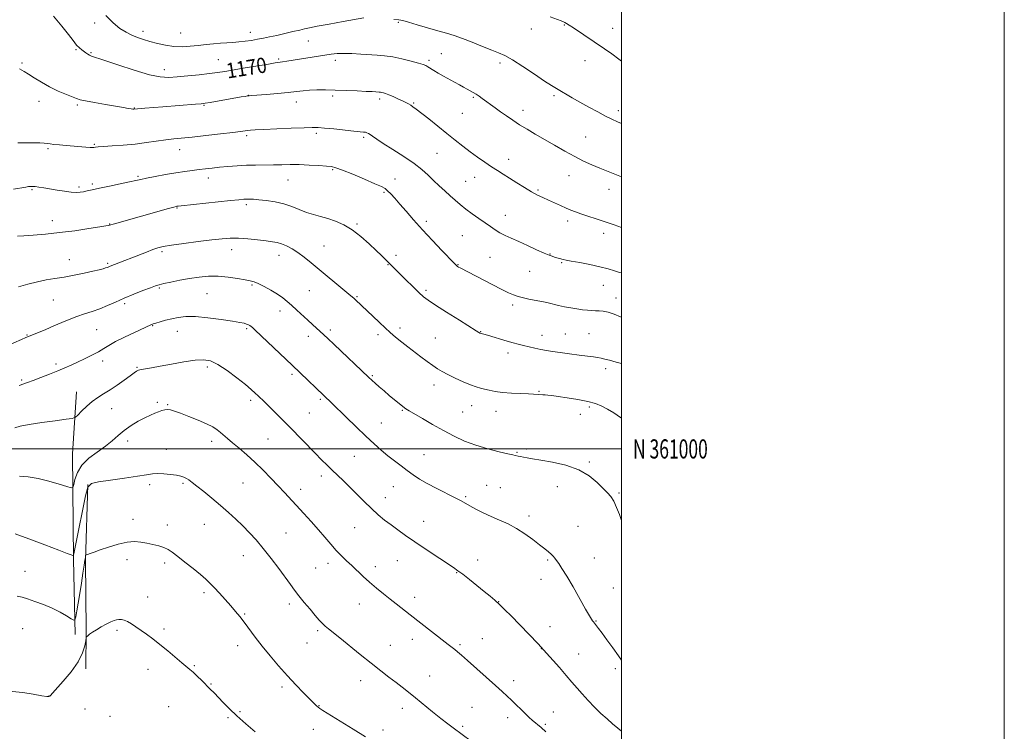
# Model space of a CAD drawing. Extents: x 2149800 to 2152700, y 359800 to 362700.
# Drawn here: x 2152186 to 2152700, y 360852 to 361224 of the extents above; entities that cross this region are included whole.
import ezdxf
from ezdxf.enums import TextEntityAlignment as Align

# ---------------------------------------------------------------- set-up
doc = ezdxf.new("R2010")
doc.units = 0
doc.header["$MEASUREMENT"] = 0
for name, color, linetype, lineweight in [('32000', 7, 'Continuous', 0), ('32001', 7, 'Continuous', 0), ('DTM HARD BREAKLINE', 7, 'Continuous', 0), ('DTM SPOT ELEVATION', 2, 'Continuous', 13), ('INDEX CONTOUR', 41, 'Continuous', 13), ('INDEX CONTOUR LABEL', 244, 'Continuous', 0), ('INTERMEDIATE CONTOUR', 44, 'Continuous', 0)]:
    doc.layers.add(name, color=color, linetype=linetype, lineweight=lineweight)
doc.styles.add('Style-ITALICS', font='ITALICS.shx')
doc.styles.add('Style-WORKING', font='WORKING.shx')

msp = doc.modelspace()

# ---------------------------------------------------------------- linework, layer by layer
at = {"layer": '32000', "flags": 128}
for points in [[(2149800, 359800), (2152700, 359800), (2152700, 362700), (2149800, 362700), (2149800, 359800)], [(2150000, 360000), (2152500, 360000), (2152500, 362500), (2150000, 362500), (2150000, 360000)], [(2152500, 361000), (2150000, 361000)]]:
    msp.add_lwpolyline(points, dxfattribs=at)
at = {"layer": 'DTM HARD BREAKLINE'}
for points in [[(2152214.56, 360903.05, 1192.41), (2152213.76, 360942.26, 1190.11), (2152213.22, 360997.44, 1186.96), (2152215.21, 361029.83, 1185.29)], [(2152221.18, 360981.34, 1190.06), (2152220.04, 360941.67, 1192.15), (2152220.4, 360905.37, 1193.88), (2152220.06, 360885.05, 1194.56)]]:
    msp.add_polyline3d(points, dxfattribs=at)
at = {"layer": 'DTM SPOT ELEVATION'}
for p in [(2152224.72, 361222.56, 1168.33), (2152383.4, 361222.87, 1168.18), (2152250.01, 361218.21, 1167.52), (2152269.73, 361217.34, 1167.02), (2152306.15, 361217.76, 1167.35), (2152452.97, 361219.41, 1166.65), (2152470.09, 361221.6, 1166.09), (2152495.34, 361219.8, 1165.28), (2152336.33, 361213.2, 1168.91), (2152215.05, 361208.66, 1170.16), (2152222.76, 361207.09, 1169.85), (2152289.42, 361203.45, 1169.1), (2152320.94, 361203.81, 1169.77), (2152350.52, 361203.03, 1170.44), (2152399.35, 361203.12, 1169.72), (2152405.9, 361206.56, 1169.14), (2152436.57, 361201.73, 1168.4), (2152480.86, 361202.82, 1166.7), (2152186.86, 361201.6, 1171.81), (2152261.14, 361198.25, 1169.41), (2152195.6, 361181.65, 1172.66), (2152305.12, 361184.84, 1171.97), (2152330.17, 361181.25, 1172.65), (2152349.09, 361184.48, 1172.32), (2152373.73, 361182.92, 1172.37), (2152422.54, 361183.78, 1170.18), (2152464.68, 361184.62, 1168.25), (2152215.7, 361179.82, 1172.23), (2152245.49, 361178.24, 1171.93), (2152281.87, 361179.58, 1172.12), (2152391.43, 361180.81, 1171.86), (2152448.52, 361176.99, 1169.42), (2152498.26, 361176.77, 1167.58), (2152416.88, 361175.4, 1170.94), (2152304.21, 361163.68, 1174.3), (2152340.51, 361164.87, 1174.33), (2152365.33, 361162.83, 1174.26), (2152481.21, 361162.97, 1169.06), (2152200.35, 361156.95, 1174.19), (2152224.55, 361159.18, 1173.85), (2152269.11, 361156.36, 1174.69), (2152403.6, 361154.41, 1172.93), (2152441.01, 361151.28, 1171.4), (2152349.18, 361145.96, 1176.16), (2152247.39, 361142.4, 1175.8), (2152284.12, 361141.59, 1176.57), (2152325.78, 361140.62, 1176.86), (2152381.67, 361141.09, 1175.35), (2152423.25, 361142, 1172.69), (2152472.63, 361142.74, 1170.77), (2152192.1, 361135.55, 1176.16), (2152216.55, 361136.95, 1175.69), (2152223.59, 361138.41, 1175.72), (2152418.55, 361139.77, 1173.05), (2152456.39, 361135.29, 1171.8), (2152493.48, 361135.7, 1170.65), (2152375.85, 361134.17, 1176.2), (2152267.69, 361125.86, 1178.11), (2152303.91, 361127.73, 1178.32), (2152439.37, 361122.13, 1173.29), (2152202.59, 361119.21, 1177.39), (2152232.53, 361117.57, 1177.94), (2152361.79, 361117.6, 1177.8), (2152398.09, 361119.02, 1175.6), (2152471.9, 361119.05, 1172.45), (2152416.86, 361111.37, 1174.96), (2152490.74, 361112.68, 1172.48), (2152296.3, 361104.21, 1180.64), (2152344.54, 361106.09, 1179.09), (2152211.49, 361098.95, 1179.25), (2152259.89, 361103.09, 1180.28), (2152321.12, 361101.24, 1180.63), (2152382.17, 361101.13, 1177.59), (2152431.23, 361100.15, 1174.97), (2152462.71, 361101.84, 1173.93), (2152231.49, 361097, 1179.79), (2152377.95, 361096.36, 1178.08), (2152414.64, 361096.22, 1175.92), (2152468.82, 361097.4, 1174.14), (2152452.07, 361092.79, 1174.88), (2152258.48, 361084.12, 1182.19), (2152306.92, 361085.69, 1182.18), (2152490.54, 361085.49, 1174.84), (2152283.42, 361081.08, 1183.03), (2152336.88, 361082.63, 1180.97), (2152361.86, 361079.66, 1179.86), (2152397.91, 361082.82, 1177.72), (2152497.14, 361078.89, 1175.43), (2152203.19, 361077.88, 1180.89), (2152240.51, 361075.98, 1182.33), (2152443.08, 361075.28, 1176.38), (2152321.64, 361072, 1182.56), (2152255.04, 361064.4, 1184.09), (2152304.21, 361062.88, 1184.22), (2152384.24, 361063.27, 1179.58), (2152189.37, 361059.61, 1181.9), (2152225.8, 361062.4, 1182.95), (2152267.87, 361061.45, 1184.77), (2152336.33, 361058.91, 1182.52), (2152347.86, 361062.15, 1181.65), (2152372.78, 361059.73, 1180.4), (2152402.66, 361057.92, 1179.04), (2152426.43, 361061.22, 1177.94), (2152458.38, 361059.41, 1177.34), (2152470.61, 361060, 1177.13), (2152482.99, 361060.26, 1177.02), (2152440.77, 361050.11, 1178.5), (2152204.55, 361044.35, 1183.64), (2152228.95, 361045.88, 1184.48), (2152246.89, 361042.7, 1185.86), (2152283.61, 361042.77, 1186.39), (2152327.92, 361038.98, 1184.31), (2152369.79, 361038.24, 1181.84), (2152491.76, 361041.92, 1178.45), (2152186.65, 361035.98, 1183.78), (2152402.12, 361033.33, 1180.59), (2152456.89, 361030.1, 1179.89), (2152257.56, 361024.39, 1187.68), (2152262.96, 361023.1, 1187.89), (2152306.22, 361025.4, 1186.37), (2152342.59, 361025.97, 1184.24), (2152421.66, 361022.53, 1180.71), (2152483.18, 361021.85, 1180.29), (2152233.68, 361021.04, 1186.84), (2152336.91, 361018.76, 1185), (2152385.48, 361020.17, 1182.12), (2152417, 361019.38, 1181.04), (2152434.35, 361019.68, 1180.69), (2152478.51, 361018.15, 1180.63), (2152374.52, 361013.49, 1183.11), (2152242.05, 361004.11, 1188.58), (2152285.95, 361003.89, 1188.47), (2152315.25, 361005.24, 1187.01), (2152262.24, 360999.81, 1189.28), (2152360.41, 360996.08, 1184.97), (2152396.83, 360996.99, 1183.1), (2152445.38, 360998.14, 1181.9), (2152450.32, 361000.03, 1181.76), (2152483.23, 360993.18, 1181.84), (2152343.22, 360985.82, 1186.47), (2152253.54, 360981.3, 1190.38), (2152270.84, 360982.06, 1190.22), (2152302.26, 360982.14, 1188.95), (2152429.59, 360981.02, 1183.1), (2152332.42, 360978.81, 1187.44), (2152380.87, 360980.31, 1184.83), (2152436.71, 360979.78, 1183.07), (2152466.39, 360980.22, 1182.63), (2152498.7, 360977, 1181.83), (2152376.67, 360974.53, 1185.34), (2152418.51, 360974.99, 1183.81), (2152244.7, 360963.28, 1191.5), (2152262.7, 360960.31, 1191.49), (2152282.01, 360960.62, 1190.85), (2152396.57, 360962.19, 1185.26), (2152451.66, 360964.99, 1183.57), (2152324.69, 360956, 1189.06), (2152360.56, 360958.89, 1186.9), (2152477.27, 360959.53, 1183.08), (2152241.63, 360942.1, 1192.48), (2152261.33, 360940.48, 1192.36), (2152302.51, 360944.19, 1190.73), (2152346.7, 360940.27, 1188.51), (2152382.93, 360941.62, 1186.86), (2152424.82, 360941.97, 1185.35), (2152461.39, 360941.98, 1184.18), (2152485.81, 360942.96, 1183.12), (2152188.39, 360935.96, 1191.46), (2152340.29, 360937.76, 1188.93), (2152371.37, 360938.44, 1187.48), (2152413.85, 360935.42, 1186.08), (2152457.94, 360931.89, 1184.66), (2152281.83, 360924.81, 1192.34), (2152495.69, 360927.27, 1182.87), (2152252.47, 360922.57, 1193.34), (2152326.49, 360918.91, 1190.44), (2152362.95, 360918.91, 1188.74), (2152391.93, 360922.47, 1187.46), (2152435.83, 360920.1, 1185.97), (2152303.12, 360913.78, 1191.85), (2152486.61, 360910.13, 1183.91), (2152187.09, 360906.16, 1192.61), (2152236.42, 360905.12, 1194.3), (2152260.91, 360905.92, 1193.69), (2152341.29, 360905.11, 1190.26), (2152462.61, 360907.2, 1185.33), (2152335.67, 360898.67, 1190.78), (2152390.74, 360900.51, 1188.58), (2152427.26, 360900.87, 1187.2), (2152299.39, 360897.11, 1192.6), (2152379.18, 360897.34, 1189.19), (2152415.67, 360897.77, 1187.77), (2152458.04, 360895.56, 1186.04), (2152477.63, 360892.76, 1185.14), (2152252.63, 360884.91, 1194.6), (2152276.81, 360886.82, 1193.86), (2152496.83, 360885.12, 1184.41), (2152363.68, 360878.96, 1190.62), (2152399.79, 360881.42, 1189.17), (2152443.66, 360878.89, 1187.49), (2152285.61, 360877.23, 1193.89), (2152322.56, 360875.57, 1192.37), (2152200.86, 360870.94, 1193.96), (2152219.79, 360864.02, 1195.21), (2152263.38, 360865.4, 1195.08), (2152300.65, 360862.78, 1193.83), (2152341.95, 360865.9, 1191.93), (2152385.44, 360864.43, 1190.53), (2152421.9, 360864.95, 1189.05), (2152464.36, 360862.48, 1187.27), (2152232.82, 360860.19, 1195.64), (2152294.36, 360859.52, 1194.2), (2152440.58, 360859.49, 1188.52), (2152338.94, 360853.48, 1192.66), (2152375.45, 360853.14, 1191.51), (2152417.06, 360855.06, 1189.75), (2152460.18, 360856, 1187.81)]:
    msp.add_point(p, dxfattribs=at)
at = {"layer": 'INDEX CONTOUR'}
for points in [[(2152500, 361142.27, 1170), (2152497.358, 361143.314, 1170), (2152493.054, 361145.033, 1170), (2152488.735, 361146.779, 1170), (2152484.519, 361148.528, 1170), (2152480.215, 361150.448, 1170), (2152475.553, 361152.753, 1170), (2152470.374, 361155.573, 1170), (2152464.965, 361158.673, 1170), (2152454.959, 361164.508, 1170), (2152450.67, 361167.031, 1170), (2152446.768, 361169.416, 1170), (2152443.175, 361171.747, 1170), (2152439.859, 361174.017, 1170), (2152436.8, 361176.194, 1170), (2152433.986, 361178.242, 1170), (2152427.267, 361183.188, 1170), (2152425.577, 361184.375, 1170), (2152424.031, 361185.379, 1170), (2152422.536, 361186.25, 1170), (2152419.344, 361187.972, 1170), (2152417.478, 361189.016, 1170), (2152415.326, 361190.237, 1170), (2152412.816, 361191.645, 1170), (2152406.962, 361194.868, 1170), (2152404.212, 361196.43, 1170), (2152401.956, 361197.792, 1170), (2152398.879, 361199.758, 1170), (2152397.827, 361200.354, 1170), (2152396.442, 361200.893, 1170), (2152394.014, 361201.61, 1170), (2152390.097, 361202.656, 1170), (2152385.292, 361203.829, 1170), (2152380.466, 361204.84, 1170), (2152376.254, 361205.476, 1170), (2152372.376, 361205.833, 1170), (2152363.761, 361206.362, 1170), (2152359.08, 361206.601, 1170), (2152354.848, 361206.701, 1170), (2152351.428, 361206.58, 1170), (2152348.373, 361206.248, 1170), (2152345.029, 361205.738, 1170), (2152325.2, 361202.592, 1170), (2152322.848, 361202.234, 1170), (2152319.013, 361201.697, 1170), (2152315.527, 361201.155, 1170), (2152309.968, 361200.242, 1170), (2152303.396, 361199.138, 1170), (2152292.741, 361197.328, 1170), (2152288.962, 361196.737, 1170), (2152284.779, 361196.191, 1170), (2152279.372, 361195.586, 1170), (2152273.396, 361194.973, 1170), (2152267.876, 361194.44, 1170), (2152263.432, 361194.129, 1170), (2152259.054, 361194.377, 1170), (2152253.326, 361195.576, 1170), (2152245.412, 361197.907, 1170), (2152236.802, 361200.722, 1170), (2152229.565, 361203.162, 1170), (2152223.142, 361205.287, 1170), (2152222.115, 361205.724, 1170), (2152221.161, 361206.299, 1170), (2152220.125, 361207.014, 1170), (2152217.972, 361208.547, 1170), (2152216.776, 361209.551, 1170), (2152215.337, 361211.07, 1170), (2152213.503, 361213.361, 1170), (2152211.028, 361216.582, 1170), (2152207.643, 361220.867, 1170), (2152203.23, 361226.187, 1170)], [(2152500, 361016.055, 1180), (2152499.548, 361016.386, 1180), (2152495.949, 361018.8, 1180), (2152492.734, 361020.76, 1180), (2152489.748, 361022.366, 1180), (2152486.501, 361023.706, 1180), (2152482.419, 361024.861, 1180), (2152477.203, 361025.893, 1180), (2152471.655, 361026.771, 1180), (2152466.853, 361027.444, 1180), (2152463.593, 361027.878, 1180), (2152461.564, 361028.121, 1180), (2152460.173, 361028.243, 1180), (2152458.93, 361028.304, 1180), (2152456.651, 361028.386, 1180), (2152453.974, 361028.57, 1180), (2152451.34, 361028.711, 1180), (2152447.313, 361028.89, 1180), (2152442.525, 361029.144, 1180), (2152437.847, 361029.521, 1180), (2152433.974, 361030.044, 1180), (2152430.892, 361030.64, 1180), (2152428.409, 361031.213, 1180), (2152426.277, 361031.727, 1180), (2152424.029, 361032.386, 1180), (2152421.144, 361033.453, 1180), (2152417.313, 361035.085, 1180), (2152413.086, 361037.018, 1180), (2152409.223, 361038.882, 1180), (2152406.264, 361040.426, 1180), (2152403.855, 361041.861, 1180), (2152401.418, 361043.52, 1180), (2152398.51, 361045.644, 1180), (2152395.218, 361048.124, 1180), (2152388.371, 361053.372, 1180), (2152385.274, 361055.772, 1180), (2152382.711, 361057.792, 1180), (2152380.771, 361059.383, 1180), (2152378.956, 361060.984, 1180), (2152376.621, 361063.156, 1180), (2152373.352, 361066.249, 1180), (2152361.077, 361077.948, 1180), (2152360.075, 361078.85, 1180), (2152358.625, 361080.08, 1180), (2152337.846, 361097.234, 1180), (2152334.191, 361100.164, 1180), (2152330.922, 361102.575, 1180), (2152327.853, 361104.54, 1180), (2152325.005, 361106.069, 1180), (2152322.454, 361107.162, 1180), (2152320.162, 361107.85, 1180), (2152317.651, 361108.304, 1180), (2152314.334, 361108.73, 1180), (2152309.851, 361109.268, 1180), (2152304.76, 361109.803, 1180), (2152299.848, 361110.157, 1180), (2152295.6, 361110.184, 1180), (2152291.299, 361109.873, 1180), (2152285.924, 361109.246, 1180), (2152278.892, 361108.352, 1180), (2152271.349, 361107.352, 1180), (2152264.877, 361106.437, 1180), (2152260.596, 361105.723, 1180), (2152257.762, 361105.042, 1180), (2152255.17, 361104.155, 1180), (2152251.889, 361102.896, 1180), (2152244.186, 361099.856, 1180), (2152240.597, 361098.457, 1180), (2152232.849, 361095.487, 1180), (2152231.861, 361095.073, 1180), (2152231.297, 361094.849, 1180), (2152230.462, 361094.569, 1180), (2152229.162, 361094.195, 1180), (2152227.078, 361093.663, 1180), (2152223.859, 361092.902, 1180), (2152219.335, 361091.889, 1180), (2152214.053, 361090.779, 1180), (2152208.741, 361089.774, 1180), (2152203.939, 361089.001, 1180), (2152199.435, 361088.293, 1180), (2152194.827, 361087.406, 1180), (2152189.878, 361086.181, 1180), (2152185.008, 361084.791, 1180)], [(2152421.374, 360847.247, 1190), (2152412.001, 360854.252, 1190), (2152409.192, 360856.407, 1190), (2152405.619, 360859.217, 1190), (2152401.289, 360862.694, 1190), (2152392.336, 360869.952, 1190), (2152388.702, 360872.876, 1190), (2152385.48, 360875.427, 1190), (2152382.215, 360877.961, 1190), (2152378.509, 360880.802, 1190), (2152374.198, 360884.124, 1190), (2152369.177, 360888.064, 1190), (2152363.492, 360892.622, 1190), (2152352.897, 360901.215, 1190), (2152346.997, 360905.969, 1190), (2152345.262, 360907.433, 1190), (2152343.733, 360908.855, 1190), (2152342.075, 360910.589, 1190), (2152339.981, 360912.974, 1190), (2152337.274, 360916.194, 1190), (2152334.293, 360919.829, 1190), (2152331.509, 360923.307, 1190), (2152329.219, 360926.265, 1190), (2152327.035, 360929.191, 1190), (2152320.92, 360937.497, 1190), (2152316.913, 360942.817, 1190), (2152312.858, 360947.983, 1190), (2152309.123, 360952.414, 1190), (2152305.622, 360956.241, 1190), (2152302.151, 360959.769, 1190), (2152298.531, 360963.264, 1190), (2152294.669, 360966.816, 1190), (2152290.495, 360970.47, 1190), (2152286.04, 360974.199, 1190), (2152281.746, 360977.691, 1190), (2152278.157, 360980.558, 1190), (2152275.655, 360982.527, 1190), (2152273.972, 360983.773, 1190), (2152272.678, 360984.584, 1190), (2152271.366, 360985.21, 1190), (2152269.716, 360985.74, 1190), (2152267.432, 360986.226, 1190), (2152264.362, 360986.692, 1190), (2152260.926, 360987.05, 1190), (2152257.687, 360987.185, 1190), (2152254.927, 360987.003, 1190), (2152251.799, 360986.511, 1190), (2152247.171, 360985.737, 1190), (2152240.423, 360984.739, 1190), (2152232.963, 360983.693, 1190), (2152226.707, 360982.803, 1190), (2152223.041, 360981.992, 1190), (2152221.222, 360980.056, 1190), (2152219.978, 360975.509, 1190), (2152218.332, 360967.575, 1190), (2152216.49, 360958.298, 1190), (2152214.955, 360950.431, 1190), (2152214.084, 360946.043, 1190), (2152213.652, 360944.463, 1190), (2152213.29, 360944.339, 1190), (2152212.518, 360944.61, 1190), (2152210.42, 360945.387, 1190), (2152205.974, 360947.076, 1190), (2152198.705, 360949.855, 1190), (2152190.342, 360953.001, 1190), (2152183.165, 360955.561, 1190)]]:
    msp.add_polyline3d(points, dxfattribs=at)
at = {"layer": 'INTERMEDIATE CONTOUR'}
for points in [[(2152365.453, 361225.276, 1168), (2152354.533, 361223.345, 1168), (2152347.33, 361222.05, 1168), (2152341.01, 361220.887, 1168), (2152337.007, 361220.097, 1168), (2152334.459, 361219.524, 1168), (2152331.933, 361218.91, 1168), (2152328.356, 361218.069, 1168), (2152324.087, 361217.09, 1168), (2152319.845, 361216.135, 1168), (2152316.18, 361215.328, 1168), (2152312.953, 361214.653, 1168), (2152309.859, 361214.06, 1168), (2152306.657, 361213.513, 1168), (2152303.387, 361213.04, 1168), (2152300.155, 361212.684, 1168), (2152297.024, 361212.463, 1168), (2152293.872, 361212.298, 1168), (2152290.534, 361212.082, 1168), (2152286.883, 361211.74, 1168), (2152282.97, 361211.305, 1168), (2152278.883, 361210.835, 1168), (2152274.7, 361210.41, 1168), (2152270.441, 361210.184, 1168), (2152266.112, 361210.331, 1168), (2152261.753, 361210.959, 1168), (2152257.534, 361211.92, 1168), (2152253.658, 361212.999, 1168), (2152250.261, 361214.038, 1168), (2152247.194, 361215.091, 1168), (2152244.241, 361216.268, 1168), (2152241.204, 361217.712, 1168), (2152237.963, 361219.714, 1168), (2152234.421, 361222.598, 1168), (2152230.589, 361226.484, 1168)], [(2152500, 361170.136, 1168), (2152497.962, 361171.01, 1168), (2152495.001, 361172.329, 1168), (2152491.724, 361173.923, 1168), (2152487.553, 361176.098, 1168), (2152482.862, 361178.638, 1168), (2152478.258, 361181.195, 1168), (2152474.248, 361183.478, 1168), (2152465.969, 361188.304, 1168), (2152463.47, 361189.854, 1168), (2152459.835, 361192.258, 1168), (2152454.549, 361195.859, 1168), (2152448.537, 361199.912, 1168), (2152443.086, 361203.4, 1168), (2152439.082, 361205.606, 1168), (2152435.818, 361207.01, 1168), (2152432.192, 361208.392, 1168), (2152427.425, 361210.322, 1168), (2152422.038, 361212.537, 1168), (2152416.879, 361214.563, 1168), (2152412.527, 361216.066, 1168), (2152408.494, 361217.268, 1168), (2152404.023, 361218.525, 1168), (2152398.663, 361220.08, 1168), (2152393.179, 361221.699, 1168), (2152388.64, 361223.028, 1168), (2152385.732, 361223.817, 1168), (2152383.598, 361224.204, 1168), (2152380.994, 361224.431, 1168)], [(2152500, 361202.72, 1166), (2152498.683, 361203.712, 1166), (2152494.943, 361206.418, 1166), (2152491.202, 361209.013, 1166), (2152474.976, 361219.977, 1166), (2152472.644, 361221.529, 1166), (2152471.27, 361222.405, 1166), (2152470.427, 361222.881, 1166), (2152469.667, 361223.225, 1166), (2152468.468, 361223.684, 1166), (2152462.77, 361225.83, 1166)], [(2152500, 361115.67, 1172), (2152496.128, 361117.029, 1172), (2152491.448, 361118.631, 1172), (2152486.79, 361120.176, 1172), (2152482.459, 361121.597, 1172), (2152478.789, 361122.827, 1172), (2152475.969, 361123.843, 1172), (2152473.601, 361124.788, 1172), (2152471.14, 361125.848, 1172), (2152468.192, 361127.152, 1172), (2152461.808, 361130.015, 1172), (2152458.961, 361131.32, 1172), (2152456.158, 361132.697, 1172), (2152453.012, 361134.402, 1172), (2152449.279, 361136.596, 1172), (2152445.278, 361139.048, 1172), (2152441.469, 361141.432, 1172), (2152438.173, 361143.516, 1172), (2152435.155, 361145.457, 1172), (2152432.038, 361147.508, 1172), (2152428.542, 361149.865, 1172), (2152424.769, 361152.496, 1172), (2152420.918, 361155.31, 1172), (2152417.112, 361158.253, 1172), (2152413.168, 361161.41, 1172), (2152408.831, 361164.9, 1172), (2152404.007, 361168.734, 1172), (2152399.256, 361172.472, 1172), (2152392.658, 361177.623, 1172), (2152391.019, 361178.855, 1172), (2152389.871, 361179.632, 1172), (2152388.748, 361180.282, 1172), (2152387.389, 361180.976, 1172), (2152385.583, 361181.843, 1172), (2152383.231, 361182.952, 1172), (2152380.682, 361184.127, 1172), (2152378.397, 361185.133, 1172), (2152376.73, 361185.792, 1172), (2152375.591, 361186.158, 1172), (2152374.782, 361186.342, 1172), (2152374.116, 361186.442, 1172), (2152373.456, 361186.501, 1172), (2152371.581, 361186.618, 1172), (2152369.723, 361186.722, 1172), (2152366.584, 361186.877, 1172), (2152361.874, 361187.087, 1172), (2152356.217, 361187.312, 1172), (2152350.462, 361187.497, 1172), (2152345.307, 361187.594, 1172), (2152340.842, 361187.579, 1172), (2152337.007, 361187.434, 1172), (2152333.633, 361187.15, 1172), (2152330.127, 361186.754, 1172), (2152325.788, 361186.284, 1172), (2152320.247, 361185.781, 1172), (2152314.452, 361185.309, 1172), (2152306.856, 361184.716, 1172), (2152305.435, 361184.582, 1172), (2152304.521, 361184.457, 1172), (2152303.304, 361184.26, 1172), (2152301.32, 361183.921, 1172), (2152285.017, 361181.051, 1172), (2152282.479, 361180.633, 1172), (2152280.434, 361180.39, 1172), (2152277.479, 361180.148, 1172), (2152260.436, 361178.838, 1172), (2152251.019, 361178.086, 1172), (2152245.214, 361177.585, 1172), (2152244.725, 361177.616, 1172), (2152243.828, 361177.73, 1172), (2152242.299, 361177.972, 1172), (2152239.78, 361178.398, 1172), (2152230.497, 361180.008, 1172), (2152224.726, 361181.028, 1172), (2152219.949, 361181.909, 1172), (2152217.1, 361182.515, 1172), (2152215.313, 361183.071, 1172), (2152209.984, 361185.215, 1172), (2152205.759, 361187.023, 1172), (2152201.23, 361189.215, 1172), (2152196.958, 361191.649, 1172), (2152193.206, 361193.999, 1172), (2152190.164, 361195.888, 1172), (2152187.84, 361197.169, 1172), (2152185.506, 361198.592, 1172)], [(2152500, 361091.945, 1174), (2152498.951, 361092.234, 1174), (2152496.28, 361093.069, 1174), (2152492.984, 361094.084, 1174), (2152488.757, 361095.201, 1174), (2152483.528, 361096.333, 1174), (2152478.154, 361097.367, 1174), (2152473.727, 361098.186, 1174), (2152471.027, 361098.712, 1174), (2152469.585, 361099.039, 1174), (2152464.998, 361100.301, 1174), (2152463.794, 361100.657, 1174), (2152462.181, 361101.248, 1174), (2152459.582, 361102.347, 1174), (2152455.651, 361104.114, 1174), (2152450.966, 361106.254, 1174), (2152446.337, 361108.355, 1174), (2152442.406, 361110.105, 1174), (2152439.162, 361111.59, 1174), (2152436.427, 361112.991, 1174), (2152433.997, 361114.478, 1174), (2152431.567, 361116.156, 1174), (2152428.806, 361118.118, 1174), (2152425.508, 361120.408, 1174), (2152421.965, 361122.885, 1174), (2152418.594, 361125.362, 1174), (2152415.694, 361127.704, 1174), (2152413.085, 361129.986, 1174), (2152410.469, 361132.338, 1174), (2152407.626, 361134.858, 1174), (2152404.655, 361137.514, 1174), (2152401.733, 361140.245, 1174), (2152398.913, 361143.024, 1174), (2152395.741, 361145.973, 1174), (2152391.636, 361149.249, 1174), (2152386.303, 361152.902, 1174), (2152380.57, 361156.542, 1174), (2152375.551, 361159.672, 1174), (2152372.09, 361161.917, 1174), (2152369.958, 361163.387, 1174), (2152368.654, 361164.315, 1174), (2152367.737, 361164.908, 1174), (2152366.979, 361165.271, 1174), (2152366.209, 361165.481, 1174), (2152365.182, 361165.62, 1174), (2152360.17, 361166.102, 1174), (2152349.765, 361167.201, 1174), (2152344.885, 361167.696, 1174), (2152341.49, 361167.965, 1174), (2152338.446, 361168.014, 1174), (2152334.127, 361167.886, 1174), (2152327.494, 361167.628, 1174), (2152319.85, 361167.308, 1174), (2152313.088, 361166.998, 1174), (2152308.636, 361166.754, 1174), (2152306.085, 361166.562, 1174), (2152304.562, 361166.393, 1174), (2152300.953, 361165.911, 1174), (2152296.901, 361165.412, 1174), (2152290.467, 361164.657, 1174), (2152282.864, 361163.793, 1174), (2152275.747, 361163.012, 1174), (2152266.07, 361162.002, 1174), (2152261.977, 361161.497, 1174), (2152251.854, 361160.056, 1174), (2152245.923, 361159.333, 1174), (2152239.714, 361158.759, 1174), (2152233.925, 361158.332, 1174), (2152229.368, 361158.023, 1174), (2152226.61, 361157.805, 1174), (2152225.26, 361157.655, 1174), (2152224.285, 361157.483, 1174), (2152223.631, 361157.466, 1174), (2152222.323, 361157.53, 1174), (2152220.077, 361157.693, 1174), (2152209.824, 361158.526, 1174), (2152206.329, 361158.838, 1174), (2152203.498, 361159.147, 1174), (2152201.588, 361159.439, 1174), (2152200.125, 361159.689, 1174), (2152198.446, 361159.867, 1174), (2152196.021, 361159.955, 1174), (2152192.839, 361159.971, 1174), (2152189.016, 361159.945, 1174), (2152184.64, 361159.886, 1174)], [(2152500, 361068.906, 1176), (2152499.538, 361069.115, 1176), (2152496.138, 361070.447, 1176), (2152493.045, 361071.422, 1176), (2152490.505, 361071.933, 1176), (2152488.381, 361072.117, 1176), (2152486.434, 361072.175, 1176), (2152484.443, 361072.275, 1176), (2152482.248, 361072.463, 1176), (2152479.706, 361072.752, 1176), (2152476.733, 361073.153, 1176), (2152473.502, 361073.66, 1176), (2152470.246, 361074.264, 1176), (2152467.162, 361074.943, 1176), (2152461.679, 361076.266, 1176), (2152459.273, 361076.789, 1176), (2152454.405, 361077.759, 1176), (2152451.614, 361078.351, 1176), (2152448.736, 361079.021, 1176), (2152446.043, 361079.74, 1176), (2152443.645, 361080.53, 1176), (2152441.003, 361081.639, 1176), (2152437.415, 361083.371, 1176), (2152432.485, 361085.874, 1176), (2152415.652, 361094.59, 1176), (2152414.867, 361095.025, 1176), (2152414.34, 361095.354, 1176), (2152413.963, 361095.631, 1176), (2152413.538, 361096.015, 1176), (2152412.499, 361097.074, 1176), (2152406.202, 361103.641, 1176), (2152401.172, 361108.953, 1176), (2152395.985, 361114.545, 1176), (2152391.373, 361119.686, 1176), (2152387.455, 361124.176, 1176), (2152384.194, 361127.95, 1176), (2152381.547, 361130.966, 1176), (2152379.446, 361133.265, 1176), (2152377.818, 361134.906, 1176), (2152376.444, 361136.031, 1176), (2152374.53, 361137.09, 1176), (2152371.137, 361138.613, 1176), (2152365.752, 361140.922, 1176), (2152359.572, 361143.522, 1176), (2152354.225, 361145.71, 1176), (2152350.83, 361146.969, 1176), (2152348.498, 361147.524, 1176), (2152345.836, 361147.783, 1176), (2152341.811, 361148.069, 1176), (2152336.835, 361148.367, 1176), (2152331.684, 361148.572, 1176), (2152326.955, 361148.615, 1176), (2152322.543, 361148.551, 1176), (2152318.168, 361148.468, 1176), (2152308.863, 361148.373, 1176), (2152304.005, 361148.235, 1176), (2152299.12, 361147.96, 1176), (2152294.397, 361147.588, 1176), (2152290.052, 361147.182, 1176), (2152286.22, 361146.792, 1176), (2152282.731, 361146.41, 1176), (2152279.335, 361146.014, 1176), (2152275.78, 361145.574, 1176), (2152271.809, 361145.024, 1176), (2152267.163, 361144.291, 1176), (2152261.778, 361143.344, 1176), (2152256.372, 361142.329, 1176), (2152251.86, 361141.438, 1176), (2152248.79, 361140.79, 1176), (2152246.255, 361140.225, 1176), (2152242.978, 361139.511, 1176), (2152238.106, 361138.496, 1176), (2152232.457, 361137.331, 1176), (2152227.271, 361136.248, 1176), (2152223.493, 361135.425, 1176), (2152220.895, 361134.844, 1176), (2152218.955, 361134.436, 1176), (2152217.175, 361134.156, 1176), (2152215.158, 361134.051, 1176), (2152212.532, 361134.194, 1176), (2152209.078, 361134.621, 1176), (2152205.189, 361135.222, 1176), (2152198.2, 361136.387, 1176), (2152195.636, 361136.797, 1176), (2152193.71, 361137.071, 1176), (2152192.36, 361137.205, 1176), (2152191.315, 361137.208, 1176), (2152190.256, 361137.092, 1176), (2152188.809, 361136.854, 1176), (2152182.365, 361135.673, 1176)], [(2152500, 361044.597, 1178), (2152497.206, 361045.362, 1178), (2152493.748, 361046.32, 1178), (2152491.236, 361046.996, 1178), (2152489.296, 361047.454, 1178), (2152487.519, 361047.765, 1178), (2152485.362, 361048.048, 1178), (2152482.247, 361048.433, 1178), (2152477.841, 361049.01, 1178), (2152472.781, 361049.696, 1178), (2152467.947, 361050.368, 1178), (2152464.006, 361050.936, 1178), (2152460.753, 361051.452, 1178), (2152457.771, 361051.998, 1178), (2152454.733, 361052.638, 1178), (2152451.691, 361053.342, 1178), (2152448.792, 361054.057, 1178), (2152446.101, 361054.756, 1178), (2152443.368, 361055.503, 1178), (2152440.264, 361056.389, 1178), (2152429.918, 361059.424, 1178), (2152428.005, 361059.967, 1178), (2152426.235, 361060.445, 1178), (2152426.021, 361060.531, 1178), (2152425.83, 361060.629, 1178), (2152425.459, 361060.85, 1178), (2152424.123, 361061.683, 1178), (2152415.28, 361067.244, 1178), (2152408.642, 361071.439, 1178), (2152402.776, 361075.178, 1178), (2152398.975, 361077.687, 1178), (2152396.503, 361079.56, 1178), (2152394.119, 361081.733, 1178), (2152390.91, 361084.858, 1178), (2152387.29, 361088.45, 1178), (2152376.738, 361099.026, 1178), (2152374.652, 361101.074, 1178), (2152371.848, 361103.778, 1178), (2152368.162, 361107.24, 1178), (2152363.867, 361110.994, 1178), (2152359.344, 361114.435, 1178), (2152354.912, 361117.09, 1178), (2152350.654, 361119.018, 1178), (2152346.592, 361120.412, 1178), (2152342.73, 361121.476, 1178), (2152339.009, 361122.45, 1178), (2152335.353, 361123.584, 1178), (2152331.67, 361125.041, 1178), (2152327.806, 361126.627, 1178), (2152323.593, 361128.062, 1178), (2152318.985, 361129.123, 1178), (2152314.435, 361129.827, 1178), (2152310.52, 361130.254, 1178), (2152307.659, 361130.476, 1178), (2152305.647, 361130.55, 1178), (2152304.122, 361130.531, 1178), (2152302.604, 361130.446, 1178), (2152300.14, 361130.225, 1178), (2152295.66, 361129.772, 1178), (2152269.985, 361127.091, 1178), (2152268.304, 361126.905, 1178), (2152267.755, 361126.833, 1178), (2152267.276, 361126.737, 1178), (2152266.036, 361126.418, 1178), (2152263.261, 361125.655, 1178), (2152235.06, 361117.699, 1178), (2152232.464, 361116.921, 1178), (2152232.022, 361116.822, 1178), (2152230.634, 361116.584, 1178), (2152227.378, 361116.056, 1178), (2152221.673, 361115.154, 1178), (2152214.307, 361114.061, 1178), (2152206.413, 361113.024, 1178), (2152199.003, 361112.242, 1178), (2152192.613, 361111.717, 1178), (2152187.664, 361111.398, 1178), (2152184.406, 361111.233, 1178)], [(2152500, 360962.576, 1182), (2152499.984, 360962.621, 1182), (2152498.872, 360965.716, 1182), (2152497.46, 360969.4, 1182), (2152495.953, 360972.757, 1182), (2152494.468, 360975.151, 1182), (2152492.759, 360977.08, 1182), (2152487.35, 360982.404, 1182), (2152483.13, 360985.888, 1182), (2152477.644, 360989.078, 1182), (2152470.934, 360991.436, 1182), (2152463.945, 360993.031, 1182), (2152457.848, 360994.084, 1182), (2152453.523, 360994.794, 1182), (2152450.68, 360995.282, 1182), (2152448.737, 360995.646, 1182), (2152447.213, 360995.964, 1182), (2152446.013, 360996.237, 1182), (2152444.47, 360996.61, 1182), (2152443.256, 360996.891, 1182), (2152440.627, 360997.488, 1182), (2152436.017, 360998.556, 1182), (2152430.098, 361000.066, 1182), (2152423.856, 361001.946, 1182), (2152418.05, 361004.138, 1182), (2152412.56, 361006.664, 1182), (2152407.042, 361009.562, 1182), (2152401.33, 361012.779, 1182), (2152395.979, 361015.898, 1182), (2152389.025, 361019.995, 1182), (2152387.331, 361021.043, 1182), (2152385.813, 361022.134, 1182), (2152383.819, 361023.719, 1182), (2152381.379, 361025.736, 1182), (2152378.699, 361027.997, 1182), (2152375.986, 361030.311, 1182), (2152373.468, 361032.48, 1182), (2152371.379, 361034.304, 1182), (2152369.763, 361035.755, 1182), (2152367.907, 361037.491, 1182), (2152349.965, 361054.552, 1182), (2152346.657, 361057.668, 1182), (2152344.497, 361059.671, 1182), (2152338.595, 361065.017, 1182), (2152336.048, 361067.344, 1182), (2152330.356, 361072.599, 1182), (2152327.672, 361075.055, 1182), (2152325.319, 361077.134, 1182), (2152322.988, 361078.991, 1182), (2152320.256, 361080.863, 1182), (2152316.879, 361082.892, 1182), (2152313.325, 361084.844, 1182), (2152310.241, 361086.387, 1182), (2152308.016, 361087.304, 1182), (2152306.022, 361087.834, 1182), (2152303.376, 361088.327, 1182), (2152299.442, 361089.029, 1182), (2152294.571, 361089.758, 1182), (2152289.361, 361090.229, 1182), (2152284.289, 361090.221, 1182), (2152279.329, 361089.79, 1182), (2152274.336, 361089.058, 1182), (2152269.283, 361088.155, 1182), (2152264.616, 361087.224, 1182), (2152260.905, 361086.415, 1182), (2152258.447, 361085.805, 1182), (2152256.46, 361085.169, 1182), (2152253.889, 361084.213, 1182), (2152249.98, 361082.725, 1182), (2152245.171, 361080.845, 1182), (2152240.201, 361078.798, 1182), (2152235.649, 361076.783, 1182), (2152231.47, 361074.905, 1182), (2152227.459, 361073.243, 1182), (2152223.453, 361071.833, 1182), (2152219.442, 361070.548, 1182), (2152215.457, 361069.217, 1182), (2152211.508, 361067.71, 1182), (2152207.528, 361066.044, 1182), (2152203.429, 361064.276, 1182), (2152199.225, 361062.487, 1182), (2152195.346, 361060.86, 1182), (2152188.868, 361058.167, 1182), (2152186.614, 361057.188, 1182), (2152178.542, 361053.657, 1182)], [(2152500, 360889.613, 1184), (2152498.354, 360891.941, 1184), (2152495.396, 360896.061, 1184), (2152492.391, 360900.203, 1184), (2152489.816, 360903.718, 1184), (2152488.032, 360906.126, 1184), (2152485.335, 360909.654, 1184), (2152484.913, 360910.23, 1184), (2152484.327, 360911.091, 1184), (2152483.242, 360912.861, 1184), (2152481.275, 360916.257, 1184), (2152474.684, 360927.892, 1184), (2152471.374, 360933.571, 1184), (2152468.894, 360937.547, 1184), (2152467.179, 360940.057, 1184), (2152466.003, 360941.679, 1184), (2152465.135, 360942.917, 1184), (2152464.328, 360943.993, 1184), (2152463.335, 360945.054, 1184), (2152461.923, 360946.259, 1184), (2152459.929, 360947.804, 1184), (2152457.207, 360949.893, 1184), (2152453.683, 360952.62, 1184), (2152449.576, 360955.635, 1184), (2152445.181, 360958.474, 1184), (2152440.743, 360960.799, 1184), (2152436.336, 360962.76, 1184), (2152431.984, 360964.629, 1184), (2152427.761, 360966.599, 1184), (2152423.924, 360968.534, 1184), (2152420.775, 360970.222, 1184), (2152416.154, 360972.823, 1184), (2152413.092, 360974.443, 1184), (2152403.461, 360979.307, 1184), (2152398.508, 360981.931, 1184), (2152394.504, 360984.279, 1184), (2152391.2, 360986.459, 1184), (2152388.106, 360988.677, 1184), (2152384.833, 360991.095, 1184), (2152381.398, 360993.706, 1184), (2152377.92, 360996.46, 1184), (2152374.442, 360999.366, 1184), (2152370.706, 361002.679, 1184), (2152366.375, 361006.713, 1184), (2152361.312, 361011.585, 1184), (2152356.16, 361016.618, 1184), (2152348.737, 361023.896, 1184), (2152327.932, 361043.776, 1184), (2152308.696, 361062.038, 1184), (2152307.245, 361063.379, 1184), (2152306.491, 361064.01, 1184), (2152305.826, 361064.48, 1184), (2152305.069, 361064.903, 1184), (2152304.149, 361065.282, 1184), (2152302.886, 361065.643, 1184), (2152300.671, 361066.088, 1184), (2152296.787, 361066.743, 1184), (2152290.866, 361067.654, 1184), (2152283.944, 361068.571, 1184), (2152277.407, 361069.168, 1184), (2152272.309, 361069.204, 1184), (2152268.385, 361068.773, 1184), (2152265.037, 361068.056, 1184), (2152261.826, 361067.224, 1184), (2152258.932, 361066.414, 1184), (2152256.696, 361065.757, 1184), (2152255.339, 361065.343, 1184), (2152254.622, 361065.102, 1184), (2152254.187, 361064.924, 1184), (2152245.5, 361060.883, 1184), (2152240.426, 361058.458, 1184), (2152235.722, 361056.079, 1184), (2152232.233, 361054.104, 1184), (2152229.493, 361052.411, 1184), (2152226.711, 361050.758, 1184), (2152223.303, 361048.967, 1184), (2152219.517, 361047.124, 1184), (2152215.811, 361045.378, 1184), (2152212.486, 361043.827, 1184), (2152209.224, 361042.358, 1184), (2152205.554, 361040.803, 1184), (2152201.199, 361039.064, 1184), (2152196.674, 361037.322, 1184), (2152192.689, 361035.823, 1184), (2152189.745, 361034.739, 1184), (2152185.379, 361033.164, 1184)], [(2152500, 360852.461, 1186), (2152498.167, 360854.048, 1186), (2152495.385, 360856.381, 1186), (2152492.429, 360858.897, 1186), (2152489.272, 360861.758, 1186), (2152485.929, 360865.047, 1186), (2152482.593, 360868.542, 1186), (2152479.501, 360871.945, 1186), (2152476.781, 360875.068, 1186), (2152474.129, 360878.186, 1186), (2152471.13, 360881.684, 1186), (2152467.558, 360885.755, 1186), (2152459.26, 360895.076, 1186), (2152457.971, 360896.49, 1186), (2152456.242, 360898.314, 1186), (2152442.289, 360912.735, 1186), (2152439.078, 360915.994, 1186), (2152436.278, 360918.731, 1186), (2152433.832, 360920.958, 1186), (2152431.344, 360923.052, 1186), (2152428.336, 360925.48, 1186), (2152420.512, 360931.737, 1186), (2152417.035, 360934.477, 1186), (2152414.56, 360936.356, 1186), (2152412.261, 360937.969, 1186), (2152397.99, 360947.524, 1186), (2152392.1, 360951.496, 1186), (2152387.19, 360954.849, 1186), (2152383.147, 360957.681, 1186), (2152379.611, 360960.258, 1186), (2152376.257, 360962.837, 1186), (2152372.883, 360965.63, 1186), (2152369.323, 360968.836, 1186), (2152365.482, 360972.558, 1186), (2152357.832, 360980.241, 1186), (2152354.505, 360983.496, 1186), (2152348.793, 360988.936, 1186), (2152346.146, 360991.496, 1186), (2152343.299, 360994.322, 1186), (2152339.925, 360997.746, 1186), (2152326.708, 361011.349, 1186), (2152322.473, 361015.643, 1186), (2152318.762, 361019.361, 1186), (2152315.714, 361022.383, 1186), (2152313.403, 361024.654, 1186), (2152310.142, 361027.802, 1186), (2152308.622, 361029.23, 1186), (2152306.582, 361031.031, 1186), (2152303.488, 361033.604, 1186), (2152299.048, 361037.13, 1186), (2152293.958, 361040.93, 1186), (2152289.157, 361044.109, 1186), (2152285.265, 361045.971, 1186), (2152281.609, 361046.62, 1186), (2152277.197, 361046.362, 1186), (2152271.39, 361045.502, 1186), (2152264.959, 361044.358, 1186), (2152259.03, 361043.248, 1186), (2152254.5, 361042.427, 1186), (2152251.362, 361041.889, 1186), (2152248.298, 361041.384, 1186), (2152247.738, 361041.238, 1186), (2152247.307, 361041.02, 1186), (2152246.625, 361040.6, 1186), (2152245.382, 361039.761, 1186), (2152243.286, 361038.266, 1186), (2152240.188, 361036.002, 1186), (2152236.499, 361033.352, 1186), (2152232.777, 361030.822, 1186), (2152229.446, 361028.766, 1186), (2152226.426, 361026.918, 1186), (2152223.507, 361024.859, 1186), (2152220.577, 361022.336, 1186), (2152217.92, 361019.754, 1186), (2152215.915, 361017.683, 1186), (2152214.656, 361016.519, 1186), (2152213.08, 361015.947, 1186), (2152209.836, 361015.478, 1186), (2152204.091, 361014.73, 1186), (2152197.083, 361013.764, 1186), (2152190.566, 361012.749, 1186), (2152185.913, 361011.831, 1186), (2152182.965, 361011.064, 1186)], [(2152460.506, 360852.207, 1188), (2152457.963, 360854.399, 1188), (2152453.387, 360858.266, 1188), (2152451.764, 360859.706, 1188), (2152449.827, 360861.526, 1188), (2152447.519, 360863.797, 1188), (2152445.026, 360866.29, 1188), (2152442.593, 360868.701, 1188), (2152440.32, 360870.871, 1188), (2152437.726, 360873.245, 1188), (2152434.185, 360876.415, 1188), (2152419.461, 360889.485, 1188), (2152416.334, 360892.237, 1188), (2152414.366, 360893.938, 1188), (2152412.938, 360895.126, 1188), (2152411.456, 360896.312, 1188), (2152409.446, 360897.882, 1188), (2152393.661, 360910.117, 1188), (2152387.144, 360915.226, 1188), (2152382.247, 360919.028, 1188), (2152379.11, 360921.48, 1188), (2152375.609, 360924.254, 1188), (2152371.949, 360927.241, 1188), (2152368.367, 360930.309, 1188), (2152365.049, 360933.34, 1188), (2152359.108, 360939.001, 1188), (2152356.358, 360941.552, 1188), (2152353.658, 360944.106, 1188), (2152350.928, 360946.909, 1188), (2152348.087, 360950.152, 1188), (2152345.034, 360953.807, 1188), (2152341.668, 360957.794, 1188), (2152337.951, 360962.005, 1188), (2152334.106, 360966.22, 1188), (2152323.895, 360977.19, 1188), (2152320.551, 360980.759, 1188), (2152316.824, 360984.71, 1188), (2152312.769, 360988.884, 1188), (2152308.517, 360993.029, 1188), (2152304.229, 360996.911, 1188), (2152300.203, 361000.364, 1188), (2152296.773, 361003.242, 1188), (2152294.161, 361005.461, 1188), (2152290.458, 361008.636, 1188), (2152288.709, 361010.025, 1188), (2152286.465, 361011.488, 1188), (2152283.249, 361013.144, 1188), (2152278.828, 361015.044, 1188), (2152273.949, 361016.968, 1188), (2152269.601, 361018.627, 1188), (2152266.524, 361019.789, 1188), (2152264.46, 361020.449, 1188), (2152262.905, 361020.66, 1188), (2152261.422, 361020.483, 1188), (2152259.864, 361020.021, 1188), (2152258.155, 361019.389, 1188), (2152256.206, 361018.652, 1188), (2152253.87, 361017.688, 1188), (2152250.99, 361016.324, 1188), (2152247.503, 361014.447, 1188), (2152243.742, 361012.167, 1188), (2152240.136, 361009.652, 1188), (2152236.958, 361007.036, 1188), (2152233.861, 361004.314, 1188), (2152230.344, 361001.447, 1188), (2152226.121, 360998.393, 1188), (2152221.777, 360995.102, 1188), (2152218.115, 360991.516, 1188), (2152215.734, 360987.691, 1188), (2152214.434, 360984.108, 1188), (2152213.814, 360981.358, 1188), (2152213.404, 360979.894, 1188), (2152212.478, 360979.617, 1188), (2152210.24, 360980.287, 1188), (2152206.175, 360981.632, 1188), (2152200.885, 360983.234, 1188), (2152195.248, 360984.637, 1188), (2152190.022, 360985.478, 1188), (2152185.473, 360985.752, 1188)], [(2152366.286, 360849.548, 1192), (2152359.878, 360853.521, 1192), (2152343.976, 360863.321, 1192), (2152342.32, 360864.373, 1192), (2152341.477, 360864.999, 1192), (2152340.61, 360865.771, 1192), (2152339.274, 360867.072, 1192), (2152337.122, 360869.235, 1192), (2152333.924, 360872.493, 1192), (2152329.915, 360876.666, 1192), (2152325.443, 360881.474, 1192), (2152320.84, 360886.638, 1192), (2152316.359, 360891.894, 1192), (2152312.231, 360896.981, 1192), (2152308.639, 360901.67, 1192), (2152302.908, 360909.427, 1192), (2152300.58, 360912.412, 1192), (2152298.317, 360915.131, 1192), (2152295.83, 360917.996, 1192), (2152292.943, 360921.273, 1192), (2152289.937, 360924.64, 1192), (2152287.21, 360927.625, 1192), (2152284.986, 360929.934, 1192), (2152282.793, 360931.98, 1192), (2152279.99, 360934.352, 1192), (2152276.18, 360937.433, 1192), (2152271.95, 360940.793, 1192), (2152268.135, 360943.799, 1192), (2152265.326, 360945.97, 1192), (2152263.14, 360947.439, 1192), (2152260.949, 360948.492, 1192), (2152258.274, 360949.372, 1192), (2152255.227, 360950.14, 1192), (2152252.069, 360950.813, 1192), (2152248.954, 360951.364, 1192), (2152245.617, 360951.591, 1192), (2152241.685, 360951.247, 1192), (2152236.976, 360950.194, 1192), (2152232.061, 360948.732, 1192), (2152227.696, 360947.27, 1192), (2152224.478, 360946.138, 1192), (2152222.341, 360945.359, 1192), (2152221.057, 360944.874, 1192), (2152220.395, 360944.605, 1192), (2152220.13, 360944.392, 1192), (2152220.031, 360944.05, 1192), (2152219.902, 360943.351, 1192), (2152219.66, 360941.883, 1192), (2152219.254, 360939.189, 1192), (2152218.651, 360935.009, 1192), (2152217.898, 360929.863, 1192), (2152217.058, 360924.47, 1192), (2152216.206, 360919.484, 1192), (2152215.439, 360915.319, 1192), (2152214.863, 360912.327, 1192), (2152214.48, 360910.762, 1192), (2152213.883, 360910.481, 1192), (2152212.559, 360911.242, 1192), (2152210.123, 360912.785, 1192), (2152206.7, 360914.77, 1192), (2152202.543, 360916.837, 1192), (2152197.959, 360918.687, 1192), (2152193.472, 360920.267, 1192), (2152189.659, 360921.586, 1192), (2152186.831, 360922.603, 1192), (2152184.219, 360923.093, 1192)], [(2152308.642, 360852.17, 1194), (2152303.725, 360856.386, 1194), (2152299.068, 360860.534, 1194), (2152295.156, 360864.254, 1194), (2152291.97, 360867.476, 1194), (2152287.168, 360872.474, 1194), (2152285.145, 360874.529, 1194), (2152280.671, 360878.99, 1194), (2152278.271, 360881.336, 1194), (2152276.144, 360883.34, 1194), (2152274.449, 360884.821, 1194), (2152270.383, 360888.16, 1194), (2152262.959, 360894.45, 1194), (2152258.843, 360897.837, 1194), (2152255.12, 360900.728, 1194), (2152251.829, 360903.145, 1194), (2152246.267, 360907.089, 1194), (2152243.936, 360908.658, 1194), (2152241.914, 360909.837, 1194), (2152240.198, 360910.559, 1194), (2152238.732, 360910.893, 1194), (2152237.448, 360910.943, 1194), (2152236.244, 360910.779, 1194), (2152234.892, 360910.348, 1194), (2152233.132, 360909.566, 1194), (2152230.813, 360908.394, 1194), (2152228.216, 360906.984, 1194), (2152225.73, 360905.533, 1194), (2152223.683, 360904.218, 1194), (2152222.143, 360903.138, 1194), (2152221.113, 360902.37, 1194), (2152220.558, 360901.883, 1194), (2152220.284, 360901.211, 1194), (2152220.055, 360899.776, 1194), (2152219.593, 360897.138, 1194), (2152218.458, 360893.392, 1194), (2152216.165, 360888.77, 1194), (2152212.5, 360883.602, 1194), (2152208.326, 360878.622, 1194), (2152202.692, 360872.321, 1194), (2152201.758, 360871.236, 1194), (2152201.363, 360870.811, 1194), (2152200.891, 360870.576, 1194), (2152199.687, 360870.574, 1194), (2152197.087, 360870.977, 1194), (2152192.701, 360871.84, 1194), (2152187.23, 360872.746, 1194), (2152181.652, 360873.163, 1194)]]:
    msp.add_polyline3d(points, dxfattribs=at)

# ---------------------------------------------------------------- texts
at = {"layer": '32001', "style": 'Style-WORKING', "width": 0.67}
msp.add_text('N 361000', height=10, dxfattribs=at).set_placement((2152506, 361000), align=Align.MIDDLE_LEFT)
at = {"layer": 'INDEX CONTOUR LABEL', "style": 'Style-ITALICS', "width": 0.875}
msp.add_text('1170', height=8, rotation=9.2, dxfattribs=at).set_placement((2152294.24, 361193.525, 1170))

doc.saveas('drawing.dxf')
